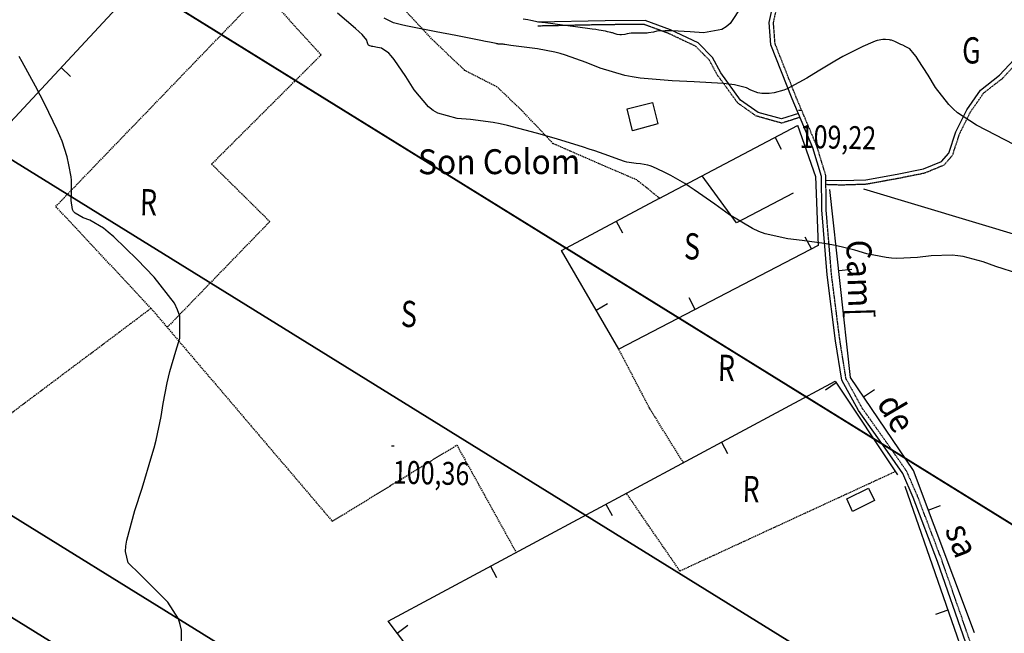
# Model space of a CAD drawing. Extents: x 508894 to 513515, y 4367391 to 4370602.
# Drawn here: x 511365 to 511740, y 4368728 to 4368962 of the extents above; entities that cross this region are included whole.
import ezdxf
from ezdxf.enums import TextEntityAlignment as Align

# ---------------------------------------------------------------- set-up
doc = ezdxf.new("R2010")
doc.units = 0
doc.header["$MEASUREMENT"] = 0
for name, pattern in [('DASHED', [0.75, 0.5, -0.25]), ('DOT', [0.25, 0, -0.25]), ('HIDDEN', [0.375, 0.25, -0.125])]:
    doc.linetypes.add(name, pattern=pattern)
for name, color, linetype in [('1', 7, 'CONTINUOUS'), ('25', 7, 'CONTINUOUS'), ('3', 7, 'CONTINUOUS'), ('31', 7, 'CONTINUOUS'), ('38', 7, 'CONTINUOUS'), ('47', 7, 'CONTINUOUS'), ('5', 7, 'CONTINUOUS'), ('50', 7, 'CONTINUOUS'), ('51', 7, 'CONTINUOUS'), ('7', 7, 'CONTINUOUS'), ('8', 7, 'CONTINUOUS'), ('9', 7, 'CONTINUOUS'), ('PATTERN_CLASS', 7, 'CONTINUOUS')]:
    doc.layers.add(name, color=color, linetype=linetype)
doc.styles.get("Standard").update_dxf_attribs({"font": 'txt', "height": 0.2})

# ---------------------------------------------------------------- blocks, each defined once
blk = doc.blocks.new('COTA')
at = {"layer": '7', "color": 7, "linetype": 'Continuous'}
blk.add_line((-0.5, 0), (0.5, 0), dxfattribs=at)

msp = doc.modelspace()

# ---------------------------------------------------------------- linework, layer by layer
at = {"layer": '25', "color": 3, "linetype": 'DASHED'}
for points in [[(511608.75, 4368894.05), (511600.04, 4368901.07), (511586.29, 4368906.95), (511568.21, 4368914.89), (511556.12, 4368927.68), (511546.84, 4368936.48), (511534.55, 4368942.79), (511522.87, 4368953.87), (511506.1, 4368971.66), (511494.56, 4368985.77), (511474.24, 4369005.91), (511460.58, 4369030.07)], [(511414.82, 4368852.07), (511378.51, 4368890.94), (511457.62, 4368973.03), (511479.69, 4368948.75), (511437.96, 4368907.09), (511460.14, 4368885.17), (511421.01, 4368844.79)], [(511310.68, 4368745.14), (511361, 4368784.91), (511346.49, 4368800.8), (511414.82, 4368852.07), (511483.95, 4368770.82), (511531.42, 4368799.88), (511554.04, 4368758.95)], [(511617.82, 4368793.23), (511604.95, 4368813.93), (511593.19, 4368836.47)], [(511698.69, 4368789.77), (511616.51, 4368751.8), (511596.06, 4368781.54)]]:
    msp.add_lwpolyline(points, dxfattribs=at)
at = {"layer": '38', "color": 7, "linetype": 'Continuous'}
for points in [[(511744.28, 4368670.54), (511735.58, 4368693.99), (511725.53, 4368724.43), (511714.74, 4368755.5), (511705.48, 4368779.88), (511701.52, 4368788.98), (511695.66, 4368797.44), (511684.6, 4368813.02), (511678.23, 4368824.6), (511675.82, 4368839.67), (511672.62, 4368864.82), (511670.57, 4368889.69), (511670.48, 4368902.42), (511667.16, 4368913.28), (511659.26, 4368931.98), (511651.12, 4368952.66), (511650.47, 4368961.19), (511653.14, 4368973.34), (511662.54, 4368995.95), (511676.4, 4369016.85), (511694.14, 4369041.88), (511706.03, 4369056.23), (511720.08, 4369064.61), (511738.58, 4369068.63)], [(511661.65, 4368926.35), (511655.29, 4368924.32), (511646.28, 4368926.84), (511639.61, 4368931.54), (511632.07, 4368941.95), (511628.93, 4368947.74), (511623.4, 4368953.35), (511612.9, 4368958.31), (511603.22, 4368961.89), (511588.06, 4368961.83), (511562.26, 4368961.3)], [(511672.18, 4368901.03), (511678.2, 4368900.85), (511687.4, 4368901.14), (511699.29, 4368903.3), (511709.41, 4368905.33), (511716.25, 4368908.15), (511719.01, 4368911.3), (511721.66, 4368919.38), (511725.87, 4368927.84), (511731.1, 4368935.35), (511738.36, 4368940.99), (511749.55, 4368952.97)]]:
    msp.add_lwpolyline(points, dxfattribs=at)
at = {"layer": '38', "color": 7, "linetype": 'HIDDEN'}
for points in [[(511745.86, 4368671.11), (511737.18, 4368694.55), (511727.13, 4368724.97), (511716.32, 4368756.08), (511707.04, 4368780.51), (511703, 4368789.8), (511697.04, 4368798.4), (511686.03, 4368813.92), (511679.85, 4368825.16), (511677.49, 4368839.91), (511674.3, 4368865), (511672.25, 4368889.77), (511672.16, 4368902.67), (511668.74, 4368913.86), (511660.82, 4368932.61), (511652.78, 4368953.04), (511652.17, 4368961.07), (511654.76, 4368972.83), (511664.03, 4368995.15), (511677.79, 4369015.9), (511695.48, 4369040.85), (511707.14, 4369054.93), (511720.71, 4369063.02), (511738.94, 4369066.98)], [(511662.12, 4368924.89), (511655.32, 4368922.71), (511645.61, 4368925.43), (511638.52, 4368930.43), (511630.76, 4368941.13), (511627.68, 4368946.81), (511622.49, 4368952.07), (511612.3, 4368956.89), (511602.95, 4368960.35), (511588.08, 4368960.29), (511562.29, 4368959.76)], [(511672.13, 4368899.39), (511678.2, 4368899.21), (511687.57, 4368899.51), (511699.6, 4368901.7), (511709.89, 4368903.76), (511717.22, 4368906.79), (511720.45, 4368910.47), (511723.17, 4368918.76), (511727.28, 4368927), (511732.3, 4368934.22), (511739.46, 4368939.78), (511750.74, 4368951.86)]]:
    msp.add_lwpolyline(points, dxfattribs=at)
at = {"layer": '47', "color": 1, "linetype": 'Continuous'}
for points in [[(511598.47, 4368919.74), (511596.36, 4368928.18), (511606.03, 4368930.61), (511608.07, 4368922.47)], [(511680.13, 4368779.34), (511688.37, 4368783.45), (511690.73, 4368778.7), (511682.36, 4368774.55)]]:
    msp.add_lwpolyline(points, close=True, dxfattribs=at)
at = {"layer": '50', "color": 1, "linetype": 'Continuous'}
for p, q in [((511380.55, 4368943.92), (511384.21, 4368940.51)), ((511608.57, 4368893.96), (511661.39, 4368921.77)), ((511652.81, 4368917.26), (511655.15, 4368912.83)), ((511592.25, 4368885.28), (511594.6, 4368880.86)), ((511666.62, 4368874.74), (511664.31, 4368879.17)), ((511677.08, 4368866.45), (511682.05, 4368866.99)), ((511622.28, 4368851.64), (511619.97, 4368856.07)), ((511584.58, 4368851.36), (511588.91, 4368853.87)), ((511676.1, 4368823.62), (511671.95, 4368820.84)), ((511686.54, 4368818.23), (511690.69, 4368821.03)), ((511632.33, 4368801.04), (511634.7, 4368796.63)), ((511588.29, 4368777.36), (511590.65, 4368772.95)), ((511711.19, 4368775.06), (511715.87, 4368776.82)), ((511544.25, 4368753.69), (511546.62, 4368749.29)), ((511718.65, 4368736.93), (511713.93, 4368735.29)), ((511508.72, 4368728.16), (511512.71, 4368731.18))]:
    msp.add_line(p, q, dxfattribs=at)
for points in [[(511264.49, 4368850.34), (511342.61, 4368903.07), (511460.58, 4369030.07)], [(511661.31, 4368922.01), (511668.16, 4368902.31), (511669.18, 4368876.07), (511593.19, 4368836.47), (511571.38, 4368874.17), (511608.75, 4368894.05)], [(511728.77, 4368728.26), (511705.53, 4368790.13), (511681.52, 4368825.66), (511673.71, 4368897.35)], [(511702.19, 4368784.15), (511729.5, 4368705.8), (511760.89, 4368615.85), (511697.17, 4368599.95), (511676.46, 4368596.53), (511635.42, 4368593.87), (511609.05, 4368593.92), (511539.71, 4368687.16), (511505.26, 4368732.74), (511675.65, 4368824.31), (511699.51, 4368788.54)]]:
    msp.add_lwpolyline(points, dxfattribs=at)
at = {"layer": '51', "color": 1, "linetype": 'Continuous'}
msp.add_line((511775.18, 4368870.84), (511686.57, 4368897.53), dxfattribs=at)
msp.add_lwpolyline([(511659.63, 4368896.04), (511638.11, 4368884.7), (511624.95, 4368902.59)], dxfattribs=at)
at = {"layer": '8', "color": 22, "linetype": 'Continuous'}
msp.add_lwpolyline([(511426.28, 4368719.98), (511426.46, 4368729.2), (511426.01, 4368731.43), (511425.36, 4368733.52), (511421.21, 4368739.99), (511410.6, 4368750.67), (511406.12, 4368754.91), (511405.09, 4368759.31), (511405.27, 4368761.31), (511405.64, 4368763.64), (511408.68, 4368774.89), (511411.47, 4368783.49), (511415.22, 4368795.85), (511416.04, 4368798.88), (511416.78, 4368801.75), (511418.66, 4368810.73), (511419.49, 4368815.79), (511421.02, 4368823.66), (511421.51, 4368825.83), (511422.05, 4368827.98), (511424.29, 4368835.76), (511425.87, 4368840.72), (511425.87, 4368849.01), (511424.99, 4368851.48), (511423.74, 4368854.04), (511416.05, 4368863.99), (511409.56, 4368870.68), (511400.61, 4368879.37), (511398.57, 4368881.13), (511396.71, 4368882.62), (511391.55, 4368885.71), (511389.03, 4368886.54), (511385.91, 4368888.35), (511385.34, 4368889.03), (511384.89, 4368889.79), (511384.35, 4368893.22), (511384.55, 4368895.74), (511384.58, 4368899.84), (511384.49, 4368901.03), (511384.36, 4368902.24), (511383.57, 4368906.84), (511382.88, 4368909.89), (511380.94, 4368915.86), (511380.09, 4368917.93), (511379.1, 4368920.19), (511374.37, 4368929.92), (511370.77, 4368936.9), (511365.74, 4368946.17), (511364.56, 4368948.15)], dxfattribs=at)
at = {"layer": '9', "color": 22, "linetype": 'Continuous'}
for points in [[(511640.14, 4368967.54), (511635.71, 4368960.7), (511634.19, 4368959.44), (511632.54, 4368958.46), (511625.44, 4368957.22), (511620.35, 4368957.59), (511613.57, 4368957.96), (511612.11, 4368958), (511610.83, 4368958), (511607.72, 4368957.78), (511606.47, 4368957.5), (511604.55, 4368957.18), (511604.02, 4368957.12), (511603.51, 4368957.08), (511601.66, 4368957.05), (511600.48, 4368957.1), (511598.74, 4368957.09), (511598.29, 4368957.06), (511597.87, 4368957.02), (511596.41, 4368956.78), (511595.52, 4368956.58), (511594.23, 4368956.39), (511593.9, 4368956.39), (511593.59, 4368956.4), (511592.52, 4368956.61), (511591.87, 4368956.82), (511590.81, 4368957.15), (511590.51, 4368957.23), (511590.19, 4368957.31), (511588.93, 4368957.62), (511588.08, 4368957.82), (511585.53, 4368958.24), (511584.38, 4368958.41), (511583.05, 4368958.6), (511576.64, 4368959.44), (511571.75, 4368960.08), (511565.24, 4368960.95), (511563.85, 4368961.15), (511562.62, 4368961.32), (511559.67, 4368961.86), (511558.5, 4368962.14), (511556.69, 4368962.46)], [(511605.2, 4368906.41), (511604.29, 4368906.71), (511601.43, 4368907.23), (511599.85, 4368907.3), (511597.11, 4368907.66), (511596.27, 4368907.87), (511595.39, 4368908.11), (511591.83, 4368909.34), (511589.39, 4368910.31), (511584.01, 4368912.21), (511581.96, 4368912.86), (511579.68, 4368913.59), (511569.41, 4368916.7), (511561.84, 4368918.94), (511550.77, 4368921.87), (511547.98, 4368922.48), (511545.32, 4368923), (511536.64, 4368924.14), (511531.59, 4368924.51), (511524.25, 4368926.53), (511522.43, 4368927.6), (511520.7, 4368928.9), (511515.14, 4368935.44), (511511.95, 4368940.56), (511507.5, 4368947.07), (511506.46, 4368948.35), (511505.5, 4368949.4), (511502.71, 4368951.31), (511501.26, 4368951.6), (511499.42, 4368951.96), (511499.06, 4368952.03), (511498.76, 4368952.1), (511498.22, 4368952.22), (511497.98, 4368952.34), (511497.75, 4368952.47), (511497.61, 4368952.71), (511497.57, 4368952.84), (511497.52, 4368953), (511497.31, 4368953.81), (511497.15, 4368954.44), (511495.3, 4368956.6), (511494.21, 4368957.62), (511492.87, 4368958.81), (511485.96, 4368964.64)], [(511669.22, 4368942.61), (511664.86, 4368939.94), (511658.79, 4368936.52), (511657.38, 4368935.84), (511656.1, 4368935.28), (511652.41, 4368934.23), (511650.54, 4368934.03), (511647.69, 4368934.05), (511646.93, 4368934.17), (511646.18, 4368934.33), (511643.56, 4368935.34), (511641.93, 4368936.19), (511637.32, 4368937.35), (511635.31, 4368937.62), (511632.99, 4368937.86), (511621.95, 4368938.52), (511613.57, 4368938.86), (511601.39, 4368939.91), (511598.34, 4368940.4), (511595.45, 4368940.97), (511586.14, 4368943.73), (511580.79, 4368945.85), (511572.83, 4368948.67), (511570.78, 4368949.27), (511568.8, 4368949.81), (511562.15, 4368951.09), (511558.17, 4368951.6), (511553.09, 4368952.26), (511552.08, 4368952.4), (511551.25, 4368952.51), (511549.72, 4368952.73), (511549.46, 4368952.8), (511549.06, 4368952.87), (511548.95, 4368952.88), (511548.85, 4368952.89), (511548.46, 4368952.88), (511548.2, 4368952.86), (511547.85, 4368952.84), (511547.76, 4368952.84), (511547.69, 4368952.84), (511547.45, 4368952.86), (511547.31, 4368952.89), (511547.08, 4368952.92), (511547.02, 4368952.94), (511546.95, 4368952.95), (511546.66, 4368953.04), (511546.46, 4368953.1), (511543.92, 4368953.61), (511542.42, 4368953.91), (511540.58, 4368954.27), (511531.06, 4368956.11), (511523.54, 4368957.57), (511513.89, 4368959.48), (511511.97, 4368959.88), (511510.37, 4368960.23), (511507.31, 4368961.01), (511505.48, 4368961.85), (511503.75, 4368962.8)], [(511744.06, 4368914.4), (511729.6, 4368921.93), (511722.38, 4368926.65), (511720.63, 4368928.17), (511719, 4368929.78), (511713.93, 4368936.39), (511711.12, 4368941), (511707.38, 4368946.93), (511706.57, 4368948.11), (511705.86, 4368949.1), (511704.1, 4368951.02), (511703.38, 4368951.43), (511702.4, 4368951.97), (511702.18, 4368952.09), (511701.99, 4368952.19), (511701.48, 4368952.43), (511700.78, 4368952.72), (511698.42, 4368953.86), (511697.13, 4368954.34), (511696.75, 4368954.43), (511696.36, 4368954.5), (511694.86, 4368954.62), (511693.84, 4368954.63), (511691.73, 4368954.23), (511690.95, 4368953.97), (511690.09, 4368953.66), (511686.28, 4368951.97), (511683.5, 4368950.62), (511678.66, 4368948.11), (511677.15, 4368947.29), (511675.57, 4368946.39), (511669.22, 4368942.61)], [(511745.73, 4368865.17), (511736.95, 4368868.01), (511732.16, 4368869.78), (511724.55, 4368871.82), (511722.41, 4368872.12), (511720.25, 4368872.32), (511712.3, 4368872.1), (511707.13, 4368871.49), (511699.25, 4368871.13), (511697.14, 4368871.24), (511695.07, 4368871.44), (511687.77, 4368872.9), (511683.22, 4368874.22), (511675.81, 4368876.05), (511673.66, 4368876.47), (511671.46, 4368876.85), (511663.12, 4368877.98), (511657.6, 4368878.56), (511648.94, 4368880.51), (511646.55, 4368881.43), (511644.14, 4368882.5), (511635.43, 4368887.74), (511629.85, 4368891.76), (511621.96, 4368897.27), (511620.08, 4368898.52), (511618.33, 4368899.64), (511613.06, 4368902.71), (511610.23, 4368904.19), (511606.18, 4368906.05), (511605.2, 4368906.41)]]:
    msp.add_lwpolyline(points, dxfattribs=at)
at = {"layer": 'PATTERN_CLASS', "color": 1, "linetype": 'Continuous'}
msp.add_line((511608.57, 4368893.96), (511661.39, 4368921.77), dxfattribs=at)
for points in [[(511264.49, 4368850.34), (511342.61, 4368903.07), (511460.58, 4369030.07)], [(511661.31, 4368922.01), (511668.16, 4368902.31), (511669.18, 4368876.07), (511593.19, 4368836.47), (511571.38, 4368874.17), (511608.75, 4368894.05)], [(511728.77, 4368728.26), (511705.53, 4368790.13), (511681.52, 4368825.66), (511673.71, 4368897.35)], [(511702.19, 4368784.15), (511729.5, 4368705.8), (511760.89, 4368615.85), (511697.17, 4368599.95), (511676.46, 4368596.53), (511635.42, 4368593.87), (511609.05, 4368593.92), (511539.71, 4368687.16), (511505.26, 4368732.74), (511675.65, 4368824.31), (511699.51, 4368788.54)]]:
    msp.add_lwpolyline(points, dxfattribs=at)

# ---------------------------------------------------------------- block references
at = {"layer": '7', "color": 7, "linetype": 'Continuous'}
for p in [(511662.17, 4368927.68), (511507.07, 4368799.58)]:
    msp.add_blockref('COTA', p, dxfattribs=at)

# ---------------------------------------------------------------- texts
at = {"layer": '3', "color": 7, "linetype": 'DOT', "width": 0.936842}
msp.add_text('Son Colom', height=9.5, rotation=0.0751, dxfattribs=at).set_placement((511516.64, 4368903.23))
at = {"layer": '31', "color": 7, "linetype": 'HIDDEN', "width": 0.75}
for s, p in [('G', (511727.61, 4368949.21)), ('R', (511413.89, 4368891.25)), ('S', (511621.1, 4368874.42)), ('S', (511513.15, 4368848.62)), ('R', (511634.23, 4368828.03)), ('R', (511643.62, 4368781.8))]:
    msp.add_text(s, height=10, rotation=358.6564, dxfattribs=at).set_placement(p, align=Align.MIDDLE)
at = {"layer": '5', "color": 7, "linetype": 'DOT', "width": 0.936842}
for s, rotation, p in [('Cam[', 271.7373, (511679.93, 4368878.13)), ('de', 300.5096, (511691.3, 4368815.89)), ('sa', 290.7283, (511717.4, 4368767.71))]:
    msp.add_text(s, height=9.5, rotation=rotation, dxfattribs=at).set_placement(p)
at = {"layer": '7', "color": 7, "linetype": 'Continuous', "width": 0.8}
for s, p in [('109,22', (511662.17, 4368917.69)), ('100,36', (511507.07, 4368789.59))]:
    msp.add_text(s, height=8.75, rotation=358.6567, dxfattribs=at).set_placement(p, align=Align.MIDDLE_LEFT)

# ---------------------------------------------------------------- meshes
at = {"layer": '1', "color": 7, "linetype": 'Continuous'}
mesh = msp.add_polyface(dxfattribs=at)
corners = [(508924.47, 4367795.96), (508924.47, 4367795.97), (508924.48, 4367795.96), (508921.29, 4370247.16), (512865.93, 4367801.46), (508921.29, 4370247.17), (512865.95, 4367801.46), (508920.94, 4370519.38), (508920.94, 4370519.38), (512865.48, 4368073.74), (508920.97, 4370519.38), (508920.94, 4370519.4), (512865.48, 4368073.76), (512861.24, 4370524.88), (512861.24, 4370524.88), (512861.24, 4370524.88), (512861.24, 4370524.9)]
mesh.append_faces([[corners[k] for k in face] for face in [(0, 0, 2, 1), (1, 2, 4, 3), (3, 4, 6, 5), (5, 6, 9, 8), (7, 7, 11, 11), (8, 9, 12, 10), (10, 12, 14, 13), (15, 14, 16, 16)]], dxfattribs={"vtx0": -1, "vtx2": -1, "color": 7})
mesh = msp.add_polyface(dxfattribs=at)
corners = [(509089.38, 4367866.19), (509086.38, 4370183.67), (512815.83, 4367871.39), (509086.2, 4370319.61), (512815.6, 4368007.36), (512811.59, 4370324.81), (512811.59, 4370324.81)]
mesh.append_faces([[corners[k] for k in face] for face in [(0, 0, 2, 1), (1, 2, 4, 3), (3, 4, 6, 5)]], dxfattribs={"vtx0": -1, "vtx2": -1, "color": 7})

doc.saveas('drawing.dxf')
